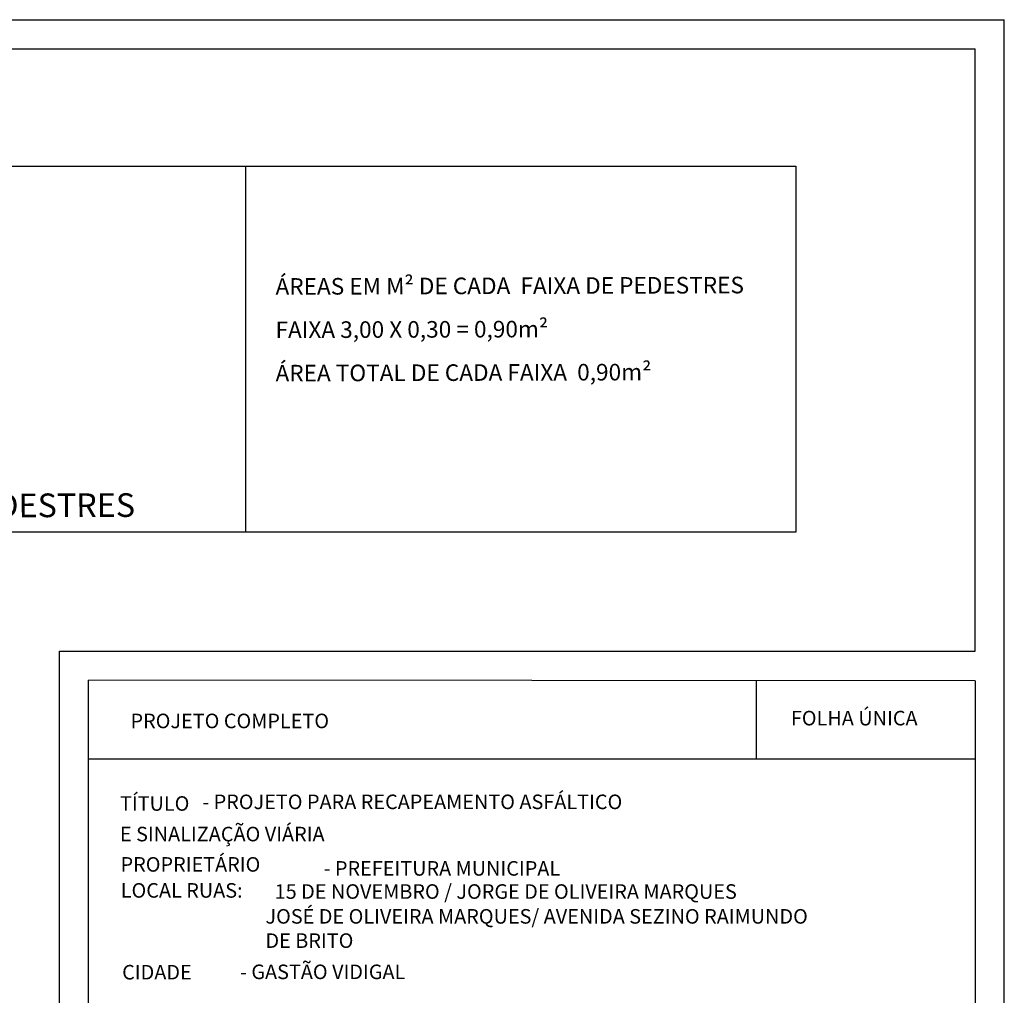
# Model space of a CAD drawing. Units: millimetres. Extents: x 3422 to 4459, y 2596 to 2796.
# Drawn here: x 4018 to 4101, y 2685 to 2768 of the extents above; entities that cross this region are included whole.
import ezdxf

# ---------------------------------------------------------------- set-up
doc = ezdxf.new("R2010")
doc.units = ezdxf.units.MM
doc.layers.add('Layer1', color=1, linetype='Continuous')
doc.layers.add('RUAS', color=5, linetype='Continuous', lineweight=35)
doc.styles.add('TEXTO1', font='swissci.ttf')

msp = doc.modelspace()

# ---------------------------------------------------------------- linework, layer by layer
for p, q in [((3422.177, 2767.626), (4101.301, 2767.622)), ((4101.301, 2595.54), (4101.301, 2767.622)), ((3424.626, 2765.169), (4098.844, 2765.165)), ((4098.844, 2714.345), (4098.844, 2765.165)), ((4021.57, 2714.345), (4098.844, 2714.345)), ((4021.57, 2598.002), (4021.57, 2714.345)), ((4024.027, 2714.344), (4024.027, 2714.345)), ((4021.57, 2711.888), (4021.569, 2711.888)), ((4098.844, 2711.849), (4024.027, 2711.887)), ((4024.027, 2598.002), (4024.027, 2711.887)), ((4080.387, 2705.246), (4080.387, 2711.849)), ((4024.027, 2705.246), (4098.844, 2705.246))]:
    msp.add_line(p, q)
at = {"ltscale": 0.02}
msp.add_line((4098.844, 2711.849), (4098.844, 2597.997), dxfattribs=at)
at = {"layer": 'Layer1', "ltscale": 0.02}
msp.add_line((4037.263, 2755.271), (4037.263, 2724.389), dxfattribs=at)
msp.add_lwpolyline([(3982.152, 2755.271), (4083.721, 2755.271), (4083.721, 2724.389), (3982.152, 2724.389)], close=True, dxfattribs=at)

# ---------------------------------------------------------------- texts
at = {"lineweight": 40}
for s, p in [('FOLHA ÚNICA', (4083.289, 2708.079)), ('PROJETO COMPLETO', (4027.565, 2707.842))]:
    msp.add_text(s, height=1.2285, dxfattribs=at).set_placement(p)
for s, p in [('TÍTULO', (4026.673, 2700.877)), ('E SINALIZAÇÃO VIÁRIA', (4026.673, 2698.296)), ('PROPRIETÁRIO', (4026.727, 2695.737)), ('LOCAL RUAS:', (4026.742, 2693.543)), ('CIDADE', (4026.86, 2686.64))]:
    msp.add_text(s, height=1.2285).set_placement(p)
at = {"color": 0}
for s, p in [('  - PROJETO PARA RECAPEAMENTO ASFÁLTICO ', (4032.872, 2701.015)), ('- PREFEITURA MUNICIPAL', (4043.858, 2695.401)), ('- GASTÃO VIDIGAL', (4036.804, 2686.671))]:
    msp.add_text(s, height=1.2285, dxfattribs=at).set_placement(p)
at = {"color": 0, "char_height": 1.2285, "width": 178.6105, "attachment_point": 1}
for s, insert in [('15 DE NOVEMBRO / JORGE DE OLIVEIRA MARQUES  ', (4039.729, 2694.676)), ('JOSÉ DE OLIVEIRA MARQUES/ AVENIDA SEZINO RAIMUNDO \\PDE BRITO', (4038.953, 2692.581))]:
    msp.add_mtext(s, dxfattribs=dict(at, insert=insert))
at = {"layer": 'RUAS', "style": 'TEXTO1'}
for s, height, p in [('ÁREAS EM M² DE CADA  FAIXA DE PEDESTRES', 1.4, (4039.803, 2744.414)), ('FAIXA 3,00 X 0,30 = 0,90m² ', 1.4, (4039.803, 2740.756)), ('ÁREA TOTAL DE CADA FAIXA  0,90m²', 1.4, (4039.803, 2737.099)), ('DET. FAIXA DE PEDESTRES', 2, (3994.527, 2725.567))]:
    msp.add_text(s, height=height, rotation=0.17983, dxfattribs=at).set_placement(p)

doc.saveas('drawing.dxf')
